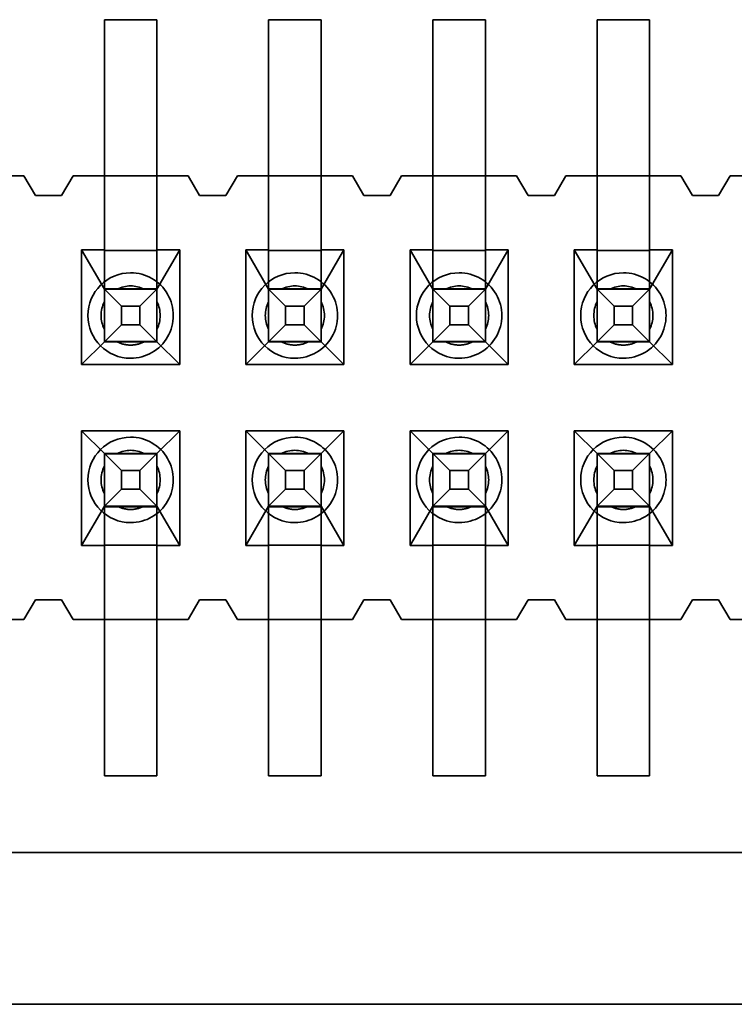
# Model space of a CAD drawing. Units: inches. Extents: x 2.2 to 96.8, y 1.1 to 75.4.
# Drawn here: x 66.1 to 66.3, y 41 to 41.2 of the extents above; entities that cross this region are included whole.
import ezdxf

# ---------------------------------------------------------------- set-up
doc = ezdxf.new("R2010")
doc.units = ezdxf.units.IN
doc.header["$LTSCALE"] = 4.5
doc.header["$MEASUREMENT"] = 0
doc.linetypes.add('DASHED', pattern=[0.2067, 0.1654, -0.0413])
doc.layers.add('Hidden (ANSI)', color=7, linetype='DASHED', lineweight=35)

msp = doc.modelspace()

# ---------------------------------------------------------------- linework, layer by layer
at = {"layer": 'Hidden (ANSI)'}
for p, q in [((66.1601393087348, 41.12176129559762), (66.16013930821352, 41.1654755813119)), ((66.17042502249923, 41.16547558143456), (66.16013930821352, 41.1654755813119)), ((66.17042502302051, 41.12176129572028), (66.17042502249923, 41.16547558143456)), ((66.19228216587766, 41.12176129598092), (66.19228216535637, 41.16547558169521)), ((66.20256787964207, 41.16547558181786), (66.19228216535637, 41.16547558169521)), ((66.20256788016337, 41.12176129610357), (66.20256787964207, 41.16547558181786)), ((66.22442502302052, 41.12176129636423), (66.22442502249922, 41.16547558207851)), ((66.23471073678493, 41.16547558220116), (66.22442502249922, 41.16547558207851)), ((66.23471073730623, 41.12176129648688), (66.23471073678493, 41.16547558220116)), ((66.2668535939278, 41.16547558258446), (66.25656787964208, 41.16547558246181)), ((66.25656788016337, 41.12176129674752), (66.25656787964208, 41.16547558246181)), ((66.26685359444909, 41.12176129687017), (66.2668535939278, 41.16547558258446)), ((66.1382821652709, 41.13493986676554), (66.14438930812804, 41.13493986683837)), ((66.14438930812804, 41.13493986683837), (66.14663930817403, 41.13108272400807)), ((66.15178216531687, 41.13108272406939), (66.1540321652709, 41.13493986695337)), ((66.1540321652709, 41.13493986695337), (66.16013930812804, 41.1349398670262)), ((66.17042502241375, 41.13493986714884), (66.16013930812804, 41.1349398670262)), ((66.17042502241375, 41.13493986714884), (66.1765321652709, 41.13493986722168)), ((66.1765321652709, 41.13493986722168), (66.1787821653169, 41.13108272439137)), ((66.18392502245976, 41.13108272445269), (66.18617502241375, 41.13493986733667)), ((66.18617502241375, 41.13493986733667), (66.1922821652709, 41.1349398674095)), ((66.20256787955661, 41.13493986753215), (66.1922821652709, 41.1349398674095)), ((66.20256787955661, 41.13493986753215), (66.20867502241376, 41.13493986760498)), ((66.20867502241376, 41.13493986760498), (66.21092502245975, 41.13108272477466)), ((66.2160678796026, 41.13108272483599), (66.2183178795566, 41.13493986771997)), ((66.2183178795566, 41.13493986771997), (66.22442502241375, 41.13493986779279)), ((66.23471073669945, 41.13493986791545), (66.22442502241375, 41.13493986779279)), ((66.23471073669945, 41.13493986791545), (66.24081787955662, 41.13493986798828)), ((66.24081787955662, 41.13493986798828), (66.2430678796026, 41.13108272515797)), ((66.24821073674546, 41.13108272521929), (66.25046073669948, 41.13493986810326)), ((66.25046073669948, 41.13493986810326), (66.25656787955661, 41.13493986817609)), ((66.26685359384231, 41.13493986829875), (66.25656787955661, 41.13493986817609)), ((66.26685359384231, 41.13493986829875), (66.27296073669947, 41.13493986837157)), ((66.27296073669947, 41.13493986837157), (66.27521073674546, 41.13108272554126)), ((66.28035359388832, 41.1310827256026), (66.28260359384232, 41.13493986848657)), ((66.28260359384232, 41.13493986848657), (66.28871073669947, 41.13493986855939)), ((66.14663930817403, 41.13108272400807), (66.15178216531687, 41.13108272406939)), ((66.1787821653169, 41.13108272439137), (66.18392502245976, 41.13108272445269)), ((66.21092502245975, 41.13108272477466), (66.2160678796026, 41.13108272483599)), ((66.2430678796026, 41.13108272515797), (66.24821073674546, 41.13108272521929)), ((66.27521073674546, 41.13108272554126), (66.28035359388832, 41.1310827256026)), ((66.15567145115766, 41.12047558125863), (66.15567145142522, 41.09803986697292)), ((66.16013930830053, 41.12047558131191), (66.15567145115766, 41.12047558125863)), ((66.15567145115766, 41.12047558125863), (66.16013930805532, 41.11276129559762)), ((66.16013930817746, 41.10251848617993), (66.16013930873481, 41.12176129559762)), ((66.17042502258279, 41.12036690765267), (66.16013930829708, 41.12036690753002)), ((66.17042502246316, 41.10251848630258), (66.17042502302051, 41.12176129572028)), ((66.17042502234104, 41.11276129572028), (66.1748928797291, 41.12047558148783)), ((66.1748928797291, 41.12047558148783), (66.17042502258624, 41.12047558143457)), ((66.17489287999663, 41.09803986720213), (66.1748928797291, 41.12047558148783)), ((66.18781430830053, 41.12047558164192), (66.18781430856808, 41.09803986735621)), ((66.19228216544339, 41.1204755816952), (66.18781430830053, 41.12047558164192)), ((66.18781430830053, 41.12047558164192), (66.19228216519816, 41.11276129598092)), ((66.19228216532032, 41.10251848656322), (66.19228216587767, 41.12176129598092)), ((66.20256787972563, 41.12036690803598), (66.19228216543993, 41.12036690791332)), ((66.20256787948388, 41.11276129610358), (66.20703573687196, 41.12047558187114)), ((66.20256787960604, 41.10251848668588), (66.20256788016339, 41.12176129610357)), ((66.20703573687196, 41.12047558187114), (66.20256787972909, 41.12047558181786)), ((66.20703573713949, 41.09803986758542), (66.20703573687196, 41.12047558187114)), ((66.21995716544339, 41.12047558202522), (66.21995716571092, 41.09803986773951)), ((66.22442502258625, 41.12047558207851), (66.21995716544339, 41.12047558202522)), ((66.21995716544339, 41.12047558202522), (66.22442502234102, 41.11276129636421)), ((66.22442502246317, 41.10251848694652), (66.22442502302052, 41.12176129636422)), ((66.2347107368685, 41.12036690841928), (66.22442502258279, 41.12036690829662)), ((66.23471073674888, 41.10251848706918), (66.23471073730623, 41.12176129648688)), ((66.2391785940148, 41.12047558225444), (66.23471073687196, 41.12047558220116)), ((66.23471073662674, 41.11276129648688), (66.2391785940148, 41.12047558225444)), ((66.23917859428236, 41.09803986796872), (66.2391785940148, 41.12047558225444)), ((66.25210002258623, 41.12047558240853), (66.25210002285378, 41.09803986812281)), ((66.2565678797291, 41.12047558246181), (66.25210002258623, 41.12047558240853)), ((66.25210002258623, 41.12047558240853), (66.25656787948388, 41.11276129674751)), ((66.25656787960602, 41.10251848732983), (66.25656788016337, 41.12176129674752)), ((66.26685359401135, 41.12036690880258), (66.25656787972564, 41.12036690867992)), ((66.26685359389174, 41.10251848745249), (66.26685359444909, 41.12176129687017)), ((66.27132145115768, 41.12047558263774), (66.26685359401482, 41.12047558258446)), ((66.26685359376961, 41.11276129687017), (66.27132145115768, 41.12047558263774)), ((66.27132145142522, 41.09803986835202), (66.27132145115768, 41.12047558263774)), ((66.16347968906973, 41.10942091193714), (66.16013930558249, 41.11276129559762)), ((66.16013930805877, 41.11286996937951), (66.17042502234447, 41.11286996950217)), ((66.16263159723978, 41.11276129562734), (66.16793273304415, 41.11276129569056)), ((66.16708463595481, 41.10942091198013), (66.1704250198682, 41.11276129572028)), ((66.1956225462126, 41.10942091232043), (66.19228216272533, 41.11276129598092)), ((66.19228216520162, 41.11286996976281), (66.20256787948735, 41.11286996988546)), ((66.19477445438262, 41.11276129601065), (66.20007559018701, 41.11276129607385)), ((66.19922749309767, 41.10942091236342), (66.20256787701105, 41.11276129610358)), ((66.22776540335545, 41.10942091270374), (66.2244250198682, 41.11276129636421)), ((66.22442502234449, 41.11286997014611), (66.2347107366302, 41.11286997026876)), ((66.22691731152548, 41.11276129639394), (66.23221844732987, 41.11276129645715)), ((66.23137035024054, 41.10942091274672), (66.23471073415392, 41.11276129648688)), ((66.2599082604983, 41.10942091308703), (66.25656787701107, 41.11276129674751)), ((66.25656787948733, 41.11286997052941), (66.26685359377304, 41.11286997065206)), ((66.25906016866834, 41.11276129677724), (66.26436130447274, 41.11276129684045)), ((66.26351320738338, 41.10942091313002), (66.26685359129678, 41.11276129687017)), ((66.16347968911272, 41.10581596505205), (66.16347968906973, 41.10942091193714)), ((66.16708463595481, 41.10942091198013), (66.16347968906973, 41.10942091193714)), ((66.1670846359978, 41.10581596509504), (66.16708463595481, 41.10942091198013)), ((66.19562254625559, 41.10581596543536), (66.1956225462126, 41.10942091232043)), ((66.19922749309767, 41.10942091236342), (66.1956225462126, 41.10942091232043)), ((66.19922749314065, 41.10581596547834), (66.19922749309767, 41.10942091236342)), ((66.22776540339844, 41.10581596581865), (66.22776540335545, 41.10942091270374)), ((66.23137035024054, 41.10942091274672), (66.22776540335545, 41.10942091270374)), ((66.23137035028353, 41.10581596586165), (66.23137035024054, 41.10942091274672)), ((66.2599082605413, 41.10581596620196), (66.2599082604983, 41.10942091308703)), ((66.26351320738338, 41.10942091313002), (66.2599082604983, 41.10942091308703)), ((66.26351320742637, 41.10581596624494), (66.26351320738338, 41.10942091313002)), ((66.16347968911272, 41.10581596505205), (66.16013930570514, 41.10247558131191)), ((66.1670846359978, 41.10581596509504), (66.16347968911272, 41.10581596505205)), ((66.17042501999086, 41.10247558143456), (66.1670846359978, 41.10581596509504)), ((66.19562254625559, 41.10581596543536), (66.192282162848, 41.10247558169521)), ((66.19922749314065, 41.10581596547834), (66.19562254625559, 41.10581596543536)), ((66.20256787713372, 41.10247558181786), (66.19922749314065, 41.10581596547834)), ((66.22776540339844, 41.10581596581865), (66.22442501999086, 41.1024755820785)), ((66.23137035028353, 41.10581596586165), (66.22776540339844, 41.10581596581865)), ((66.23471073427658, 41.10247558220116), (66.23137035028353, 41.10581596586165)), ((66.2599082605413, 41.10581596620196), (66.2565678771337, 41.10247558246181)), ((66.26351320742637, 41.10581596624494), (66.2599082605413, 41.10581596620196)), ((66.26685359141942, 41.10247558258446), (66.26351320742637, 41.10581596624494)), ((66.16013930817796, 41.10247558131191), (66.15567145142522, 41.09803986697292)), ((66.16013930817746, 41.10251848617994), (66.16013930817796, 41.10247558131191)), ((66.16013930817746, 41.10251848617994), (66.17042502246316, 41.1025184863026)), ((66.17042502246368, 41.10247558143456), (66.16013930817796, 41.10247558131191)), ((66.17042502246368, 41.10247558143456), (66.17042502246316, 41.1025184863026)), ((66.17489287999663, 41.09803986720213), (66.17042502246368, 41.10247558143456)), ((66.19228216532083, 41.10247558169521), (66.18781430856808, 41.09803986735621)), ((66.19228216532032, 41.10251848656324), (66.19228216532083, 41.10247558169521)), ((66.19228216532032, 41.10251848656324), (66.20256787960604, 41.10251848668589)), ((66.20256787960655, 41.10247558181786), (66.19228216532083, 41.10247558169521)), ((66.20256787960655, 41.10247558181786), (66.20256787960604, 41.10251848668589)), ((66.20703573713949, 41.09803986758542), (66.20256787960655, 41.10247558181786)), ((66.22442502246369, 41.1024755820785), (66.21995716571092, 41.09803986773951)), ((66.22442502246317, 41.10251848694653), (66.22442502246369, 41.1024755820785)), ((66.22442502246317, 41.10251848694653), (66.23471073674888, 41.10251848706919)), ((66.2347107367494, 41.10247558220116), (66.22442502246369, 41.1024755820785)), ((66.2347107367494, 41.10247558220116), (66.23471073674888, 41.10251848706919)), ((66.23917859428236, 41.09803986796872), (66.2347107367494, 41.10247558220116)), ((66.25656787960654, 41.10247558246181), (66.25210002285378, 41.09803986812281)), ((66.25656787960602, 41.10251848732984), (66.25656787960654, 41.10247558246181)), ((66.25656787960602, 41.10251848732984), (66.26685359389175, 41.10251848745249)), ((66.26685359389225, 41.10247558258446), (66.25656787960654, 41.10247558246181)), ((66.26685359389225, 41.10247558258446), (66.26685359389175, 41.10251848745249)), ((66.27132145142522, 41.09803986835202), (66.26685359389225, 41.10247558258446)), ((66.15567145142522, 41.09803986697292), (66.17489287999663, 41.09803986720213)), ((66.18781430856808, 41.09803986735621), (66.20703573713949, 41.09803986758542)), ((66.21995716571092, 41.09803986773951), (66.23917859428236, 41.09803986796872)), ((66.25210002285378, 41.09803986812281), (66.27132145142522, 41.09803986835202)), ((66.15567145158006, 41.0850541526872), (66.15567145184761, 41.06261843840148)), ((66.17489288015149, 41.08505415291641), (66.15567145158006, 41.0850541526872)), ((66.15567145158006, 41.0850541526872), (66.16013930843862, 41.08061843845477)), ((66.17042502272433, 41.08061843857742), (66.17489288015149, 41.08505415291641)), ((66.17489288041904, 41.0626184386307), (66.17489288015149, 41.08505415291641)), ((66.18781430872292, 41.0850541530705), (66.18781430899047, 41.06261843878479)), ((66.20703573729436, 41.08505415329971), (66.18781430872292, 41.0850541530705)), ((66.18781430872292, 41.0850541530705), (66.19228216558147, 41.08061843883806)), ((66.20256787986717, 41.08061843896073), (66.20703573729436, 41.08505415329971)), ((66.2070357375619, 41.062618439014), (66.20703573729436, 41.08505415329971)), ((66.2391785944372, 41.08505415368301), (66.21995716586578, 41.0850541534538)), ((66.21995716586578, 41.0850541534538), (66.21995716613333, 41.06261843916809)), ((66.21995716586578, 41.0850541534538), (66.22442502272433, 41.08061843922136)), ((66.23471073701003, 41.08061843934402), (66.2391785944372, 41.08505415368301)), ((66.23917859470475, 41.0626184393973), (66.2391785944372, 41.08505415368301)), ((66.25210002300864, 41.08505415383709), (66.25210002327618, 41.06261843955138)), ((66.27132145158006, 41.08505415406631), (66.25210002300864, 41.08505415383709)), ((66.25210002300864, 41.08505415383709), (66.25656787986718, 41.08061843960466)), ((66.26685359415289, 41.08061843972732), (66.27132145158006, 41.08505415406631)), ((66.27132145184761, 41.06261843978059), (66.27132145158006, 41.08505415406631)), ((66.16013930596579, 41.08061843845477), (66.16347968945304, 41.07727805479427)), ((66.16013930843862, 41.08061843845477), (66.17042502272433, 41.08061843857742)), ((66.16013930843862, 41.08061843845477), (66.16013930843911, 41.08057553358674)), ((66.16013930843911, 41.08057553358675), (66.16013930945539, 41.06133272416905)), ((66.17042502272484, 41.08057553370939), (66.16013930843911, 41.08057553358674)), ((66.17042502025149, 41.08061843857742), (66.16708463633812, 41.07727805483727)), ((66.17042502272484, 41.08057553370939), (66.17042502272433, 41.08061843857742)), ((66.17042502272484, 41.0805755337094), (66.1704250237411, 41.06133272429171)), ((66.19228216310864, 41.08061843883806), (66.19562254659589, 41.07727805517758)), ((66.19228216558147, 41.08061843883806), (66.19228216558197, 41.08057553397003)), ((66.19228216558147, 41.08061843883806), (66.20256787986717, 41.08061843896073)), ((66.19228216558199, 41.08057553397005), (66.19228216659826, 41.06133272455235)), ((66.20256787986769, 41.08057553409269), (66.19228216558197, 41.08057553397003)), ((66.20256787739434, 41.08061843896073), (66.19922749348098, 41.07727805522057)), ((66.20256787986769, 41.08057553409269), (66.20256787986717, 41.08061843896073)), ((66.2025678798677, 41.0805755340927), (66.20256788088398, 41.061332724675)), ((66.2244250202515, 41.08061843922136), (66.22776540373876, 41.07727805556088)), ((66.22442502272433, 41.08061843922136), (66.22442502272484, 41.08057553435333)), ((66.22442502272433, 41.08061843922136), (66.23471073701003, 41.08061843934402)), ((66.22442502272484, 41.08057553435335), (66.22442502374112, 41.06133272493565)), ((66.23471073701056, 41.08057553447599), (66.22442502272484, 41.08057553435333)), ((66.23471073453722, 41.08061843934402), (66.23137035062382, 41.07727805560386)), ((66.23471073701056, 41.08057553447599), (66.23471073701003, 41.08061843934402)), ((66.23471073701056, 41.080575534476), (66.23471073802683, 41.06133272505831)), ((66.25656787739436, 41.08061843960466), (66.25990826088162, 41.07727805594418)), ((66.25656787986718, 41.08061843960466), (66.2565678798677, 41.08057553473662)), ((66.25656787986718, 41.08061843960466), (66.26685359415289, 41.08061843972732)), ((66.2565678798677, 41.08057553473664), (66.25656788088396, 41.06133272531894)), ((66.26685359415342, 41.08057553485928), (66.2565678798677, 41.08057553473662)), ((66.26685359168007, 41.08061843972732), (66.26351320776669, 41.07727805598717)), ((66.26685359415342, 41.08057553485928), (66.26685359415289, 41.08061843972732)), ((66.26685359415342, 41.0805755348593), (66.26685359516968, 41.0613327254416)), ((66.16347968945304, 41.07727805479427), (66.16347968949603, 41.0736731079092)), ((66.16708463633812, 41.07727805483727), (66.16347968945304, 41.07727805479427)), ((66.16708463633812, 41.07727805483727), (66.1670846363811, 41.07367310795219)), ((66.19562254659589, 41.07727805517758), (66.19562254663887, 41.0736731082925)), ((66.19922749348098, 41.07727805522057), (66.19562254659589, 41.07727805517758)), ((66.19922749348098, 41.07727805522057), (66.19922749352396, 41.07367310833549)), ((66.22776540373876, 41.07727805556088), (66.22776540378175, 41.0736731086758)), ((66.23137035062382, 41.07727805560386), (66.22776540373876, 41.07727805556088)), ((66.23137035062382, 41.07727805560386), (66.2313703506668, 41.07367310871879)), ((66.25990826088162, 41.07727805594418), (66.2599082609246, 41.07367310905909)), ((66.26351320776669, 41.07727805598717), (66.25990826088162, 41.07727805594418)), ((66.26351320776669, 41.07727805598717), (66.26351320780968, 41.07367310910208)), ((66.16347968949603, 41.0736731079092), (66.16013930608842, 41.07033272416905)), ((66.1670846363811, 41.07367310795219), (66.16347968949603, 41.0736731079092)), ((66.17042502037417, 41.07033272429171), (66.1670846363811, 41.07367310795219)), ((66.19562254663887, 41.0736731082925), (66.19228216323128, 41.07033272455235)), ((66.19922749352396, 41.07367310833549), (66.19562254663887, 41.0736731082925)), ((66.20256787751701, 41.070332724675), (66.19922749352396, 41.07367310833549)), ((66.22776540378175, 41.0736731086758), (66.22442502037416, 41.07033272493565)), ((66.2313703506668, 41.07367310871879), (66.22776540378175, 41.0736731086758)), ((66.23471073465987, 41.0703327250583), (66.2313703506668, 41.07367310871879)), ((66.2599082609246, 41.07367310905909), (66.25656787751701, 41.07033272531895)), ((66.26351320780968, 41.07367310910208), (66.2599082609246, 41.07367310905909)), ((66.26685359180273, 41.0703327254416), (66.26351320780968, 41.07367310910208)), ((66.16013930856126, 41.07033272416905), (66.15567145184761, 41.06261843840148)), ((66.17042502285304, 41.07022405050982), (66.1601393085673, 41.07022405038716)), ((66.16263159774573, 41.07033272419878), (66.16793273355012, 41.07033272426199)), ((66.17489288041904, 41.0626184386307), (66.17042502284698, 41.07033272429171)), ((66.19228216570411, 41.07033272455235), (66.18781430899047, 41.06261843878479)), ((66.2025678799959, 41.07022405089312), (66.19228216571018, 41.07022405077046)), ((66.19477445488857, 41.07033272458207), (66.20007559069298, 41.07033272464529)), ((66.2070357375619, 41.062618439014), (66.20256787998984, 41.070332724675)), ((66.22442502284699, 41.07033272493565), (66.21995716613333, 41.06261843916809)), ((66.23471073713874, 41.07022405127643), (66.22442502285303, 41.07022405115376)), ((66.22691731203146, 41.07033272496537), (66.23221844783583, 41.07033272502858)), ((66.23917859470475, 41.0626184393973), (66.2347107371327, 41.0703327250583)), ((66.25656787998984, 41.07033272531895), (66.25210002327618, 41.06261843955138)), ((66.2668535942816, 41.07022405165972), (66.25656787999588, 41.07022405153706)), ((66.2590601691743, 41.07033272534867), (66.26436130497869, 41.07033272541189)), ((66.27132145184761, 41.06261843978059), (66.26685359427556, 41.0703327254416)), ((66.15567145184761, 41.06261843840148), (66.16013930899047, 41.06261843845476)), ((66.16013930898443, 41.06272711223665), (66.17042502327014, 41.06272711235931)), ((66.17042502327618, 41.06261843857742), (66.17489288041904, 41.0626184386307)), ((66.18781430899047, 41.06261843878479), (66.19228216613332, 41.06261843883806)), ((66.19228216612728, 41.06272711261995), (66.202567880413, 41.06272711274261)), ((66.20256788041904, 41.06261843896072), (66.2070357375619, 41.062618439014)), ((66.21995716613333, 41.06261843916809), (66.22442502327618, 41.06261843922136)), ((66.22442502327013, 41.06272711300325), (66.23471073755584, 41.0627271131259)), ((66.23471073756188, 41.06261843934402), (66.23917859470475, 41.0626184393973)), ((66.25210002327618, 41.06261843955138), (66.25656788041904, 41.06261843960466)), ((66.25656788041299, 41.06272711338655), (66.2668535946987, 41.0627271135092)), ((66.26685359470476, 41.06261843972731), (66.27132145184761, 41.06261843978059)), ((66.1601393094554, 41.06133272416905), (66.16013930997669, 41.01761843845476)), ((66.1704250237411, 41.06133272429171), (66.1704250242624, 41.01761843857742)), ((66.19228216659826, 41.06133272455235), (66.19228216711954, 41.01761843883807)), ((66.20256788088398, 41.061332724675), (66.20256788140526, 41.01761843896072)), ((66.22442502374112, 41.06133272493565), (66.2244250242624, 41.01761843922136)), ((66.23471073802683, 41.06133272505831), (66.23471073854813, 41.01761843934402)), ((66.25656788088396, 41.06133272531894), (66.25656788140526, 41.01761843960466)), ((66.26685359516968, 41.0613327254416), (66.26685359569097, 41.01761843972732)), ((66.14438930916295, 41.04815415255266), (66.14663930911695, 41.05201129543663)), ((66.14663930911695, 41.05201129543663), (66.1517821662598, 41.05201129549796)), ((66.1517821662598, 41.05201129549796), (66.1540321663058, 41.04815415266765)), ((66.1765321663058, 41.04815415293596), (66.17878216625982, 41.05201129581994)), ((66.17878216625982, 41.05201129581994), (66.18392502340268, 41.05201129588126)), ((66.18392502340268, 41.05201129588126), (66.18617502344867, 41.04815415305095)), ((66.20867502344866, 41.04815415331926), (66.21092502340267, 41.05201129620324)), ((66.21092502340267, 41.05201129620324), (66.21606788054552, 41.05201129626457)), ((66.21606788054552, 41.05201129626457), (66.21831788059153, 41.04815415343425)), ((66.24081788059152, 41.04815415370256), (66.24306788054552, 41.05201129658654)), ((66.24306788054552, 41.05201129658654), (66.24821073768838, 41.05201129664786)), ((66.24821073768838, 41.05201129664786), (66.25046073773437, 41.04815415381755)), ((66.27296073773438, 41.04815415408586), (66.27521073768838, 41.05201129696983)), ((66.27521073768838, 41.05201129696983), (66.28035359483124, 41.05201129703116)), ((66.28035359483124, 41.05201129703116), (66.28260359487723, 41.04815415420085)), ((66.13828216630581, 41.04815415247983), (66.14438930916295, 41.04815415255266)), ((66.1540321663058, 41.04815415266765), (66.16013930916294, 41.04815415274048)), ((66.16013930916294, 41.04815415274048), (66.17042502344867, 41.04815415286313)), ((66.17042502344867, 41.04815415286313), (66.1765321663058, 41.04815415293596)), ((66.18617502344867, 41.04815415305095), (66.19228216630582, 41.04815415312377)), ((66.19228216630582, 41.04815415312377), (66.20256788059152, 41.04815415324643)), ((66.20256788059152, 41.04815415324643), (66.20867502344866, 41.04815415331926)), ((66.21831788059153, 41.04815415343425), (66.22442502344866, 41.04815415350707)), ((66.22442502344866, 41.04815415350707), (66.23471073773437, 41.04815415362973)), ((66.23471073773437, 41.04815415362973), (66.24081788059152, 41.04815415370256)), ((66.25046073773437, 41.04815415381755), (66.25656788059152, 41.04815415389038)), ((66.25656788059152, 41.04815415389038), (66.26685359487725, 41.04815415401303)), ((66.26685359487725, 41.04815415401303), (66.27296073773438, 41.04815415408586)), ((66.28260359487723, 41.04815415420085), (66.28871073773439, 41.04815415427368)), ((66.16013930997669, 41.01761843845476), (66.1704250242624, 41.01761843857742)), ((66.19228216711954, 41.01761843883807), (66.20256788140526, 41.01761843896072)), ((66.2244250242624, 41.01761843922136), (66.23471073854813, 41.01761843934402)), ((66.25656788140526, 41.01761843960466), (66.26685359569097, 41.01761843972732)), ((65.86802401383817, 41.00259734385772), (66.88039746715651, 41.00259735593015)), ((66.75696904591295, 40.97291204132695), (65.59018333162724, 40.97291204132695))]:
    msp.add_line(p, q, dxfattribs=at)
for centre, radius, start, end in [((66.16528216464128, 41.1076184385161), 0.0083571428570416, 90.00000068327331, 270.0000006832733), ((66.16528216464128, 41.1076184385161), 0.0083571428570416, 270.0000006832733, 90.00000068327336), ((66.19742502178414, 41.10761843889939), 0.0083571428570416, 90.00000068327331, 270.0000006832733), ((66.19742502178414, 41.10761843889939), 0.0083571428570416, 270.0000006832733, 90.00000068327336), ((66.22956787892701, 41.10761843928269), 0.0083571428570416, 90.00000068327331, 270.0000006832733), ((66.22956787892701, 41.10761843928269), 0.0083571428570416, 270.0000006832733, 90.00000068327336), ((66.26171073606987, 41.10761843966598), 0.0083571428570416, 90.00000068327331, 270.0000006832733), ((66.26171073606987, 41.10761843966598), 0.0083571428570416, 270.0000006832733, 90.00000068327336), ((66.1652821652033, 41.1076184385161), 0.0057857142857143, 62.73395623239755, 117.2660451340129), ((66.19742502234615, 41.10761843889939), 0.0057857142857143, 62.73395623239755, 117.2660451340129), ((66.22956787948903, 41.10761843928269), 0.0057857142857143, 62.73395623239755, 117.2660451340129), ((66.26171073663185, 41.10761843966598), 0.0057857142857143, 62.73395623239755, 117.2660451340129), ((66.1652821652033, 41.1076184385161), 0.0057857142857143, 152.7339562324815, 207.2660451340683), ((66.1652821652033, 41.1076184385161), 0.0057857142857143, 332.7339562324815, 27.26604513406837), ((66.19742502234615, 41.10761843889939), 0.0057857142857143, 152.7339562324815, 207.2660451340683), ((66.19742502234615, 41.10761843889939), 0.0057857142857143, 332.7339562324815, 27.26604513406837), ((66.22956787948903, 41.10761843928269), 0.0057857142857143, 152.7339562324815, 207.2660451340683), ((66.22956787948903, 41.10761843928269), 0.0057857142857143, 332.7339562324815, 27.26604513406837), ((66.26171073663185, 41.10761843966598), 0.0057857142857143, 152.7339562324815, 207.2660451340683), ((66.26171073663185, 41.10761843966598), 0.0057857142857143, 332.7339562324815, 27.26604513406837), ((66.1652821652033, 41.1076184385161), 0.0057857142857143, 242.7339562325369, 270.0000006832733), ((66.1652821652033, 41.1076184385161), 0.0057857142857143, 270.0000006832733, 297.2660451340129), ((66.19742502234615, 41.10761843889939), 0.0057857142857143, 242.7339562325369, 270.0000006832733), ((66.19742502234615, 41.10761843889939), 0.0057857142857143, 270.0000006832733, 297.2660451340129), ((66.22956787948903, 41.10761843928269), 0.0057857142857143, 242.7339562325369, 270.0000006832733), ((66.22956787948903, 41.10761843928269), 0.0057857142857143, 270.0000006832733, 297.2660451340129), ((66.26171073663185, 41.10761843966598), 0.0057857142857143, 242.7339562325369, 270.0000006832733), ((66.26171073663185, 41.10761843966598), 0.0057857142857143, 270.0000006832733, 297.2660451340129), ((66.16528216502459, 41.07547558137323), 0.0083571428559027, 90.00000068327331, 270.0000006832733), ((66.16528216502459, 41.07547558137323), 0.0083571428559027, 270.0000006832733, 90.00000068327336), ((66.19742502216745, 41.07547558175653), 0.0083571428559027, 90.00000068327331, 270.0000006832733), ((66.19742502216745, 41.07547558175653), 0.0083571428559027, 270.0000006832733, 90.00000068327336), ((66.2295678793103, 41.07547558213983), 0.0083571428559027, 90.00000068327331, 270.0000006832733), ((66.2295678793103, 41.07547558213983), 0.0083571428559027, 270.0000006832733, 90.00000068327336), ((66.26171073645315, 41.07547558252313), 0.0083571428559027, 90.00000068327331, 270.0000006832733), ((66.26171073645315, 41.07547558252313), 0.0083571428559027, 270.0000006832733, 90.00000068327336), ((66.1652821655866, 41.07547558137323), 0.0057857142857143, 62.73395623239755, 117.2660451340129), ((66.19742502272946, 41.07547558175653), 0.0057857142857143, 62.73395623239755, 117.2660451340129), ((66.2295678798723, 41.07547558213983), 0.0057857142857143, 62.73395623239755, 117.2660451340129), ((66.26171073701518, 41.07547558252313), 0.0057857142857143, 62.73395623239755, 117.2660451340129), ((66.1652821655866, 41.07547558137323), 0.0057857142857143, 152.7339562324815, 207.2660451340683), ((66.1652821655866, 41.07547558137323), 0.0057857142857143, 332.7339562324815, 27.26604513406837), ((66.19742502272946, 41.07547558175653), 0.0057857142857143, 152.7339562324815, 207.2660451340683), ((66.19742502272946, 41.07547558175653), 0.0057857142857143, 332.7339562324815, 27.26604513406837), ((66.2295678798723, 41.07547558213983), 0.0057857142857143, 152.7339562324815, 207.2660451340683), ((66.2295678798723, 41.07547558213983), 0.0057857142857143, 332.7339562324815, 27.26604513406837), ((66.26171073701518, 41.07547558252313), 0.0057857142857143, 152.7339562324815, 207.2660451340683), ((66.26171073701518, 41.07547558252313), 0.0057857142857143, 332.7339562324815, 27.26604513406837), ((66.1652821655866, 41.07547558137323), 0.0057857142857143, 242.7339562325369, 270.0000006832733), ((66.1652821655866, 41.07547558137323), 0.0057857142857143, 270.0000006832733, 297.2660451340129), ((66.19742502272946, 41.07547558175653), 0.0057857142857143, 242.7339562325369, 270.0000006832733), ((66.19742502272946, 41.07547558175653), 0.0057857142857143, 270.0000006832733, 297.2660451340129), ((66.2295678798723, 41.07547558213983), 0.0057857142857143, 242.7339562325369, 270.0000006832733), ((66.2295678798723, 41.07547558213983), 0.0057857142857143, 270.0000006832733, 297.2660451340129), ((66.26171073701518, 41.07547558252313), 0.0057857142857143, 242.7339562325369, 270.0000006832733), ((66.26171073701518, 41.07547558252313), 0.0057857142857143, 270.0000006832733, 297.2660451340129)]:
    msp.add_arc(centre, radius, start, end, dxfattribs=at)
for points, weights in [([(66.16263159681823, 41.11276129562734), (66.16152738663774, 41.11276129561417), (66.16013930749628, 41.11276129559762)], [6.19388605721817, 5.919866111112921, 5.451882168468735]), ([(66.17042502178217, 41.11276129572028), (66.16903694274794, 41.11276129570373), (66.16793273262276, 41.11276129569056)], [5.451882168453978, 5.919866111098068, 6.193886057205838]), ([(66.19477445396107, 41.11276129601065), (66.19367024378062, 41.11276129599747), (66.19228216463914, 41.11276129598092)], [6.193886057218163, 5.919866111112913, 5.451882168468733]), ([(66.20256787892502, 41.11276129610358), (66.2011797998908, 41.11276129608702), (66.2000755897656, 41.11276129607385)], [5.451882168453971, 5.919866111098078, 6.193886057205851]), ([(66.22691731110393, 41.11276129639394), (66.22581310092347, 41.11276129638077), (66.224425021782, 41.11276129636421)], [6.193886057218159, 5.919866111112905, 5.451882168468719]), ([(66.23471073606788, 41.11276129648689), (66.23332265703365, 41.11276129647033), (66.23221844690848, 41.11276129645715)], [5.451882168453967, 5.919866111098079, 6.193886057205855]), ([(66.2590601682468, 41.11276129677724), (66.25795595806633, 41.11276129676407), (66.25656787892486, 41.11276129674751)], [6.193886057218037, 5.919866111112797, 5.451882168468634]), ([(66.26685359321074, 41.11276129687017), (66.26546551417651, 41.11276129685362), (66.26436130405133, 41.11276129684045)], [5.451882168453889, 5.91986611109798, 6.193886057205741]), ([(66.1626315973242, 41.07033272419878), (66.16152738718316, 41.0703327241856), (66.16013930810513, 41.07033272416905)], [6.193886057219305, 5.919866120466609, 5.451882200414753]), ([(66.17042502224093, 41.07033272429171), (66.1690369432358, 41.07033272427514), (66.16793273312867, 41.07033272426199)], [5.451882183100023, 5.919866115395837, 6.193886057217431]), ([(66.19477445446704, 41.07033272458207), (66.193670244326, 41.07033272456891), (66.19228216524799, 41.07033272455235)], [6.193886057219318, 5.919866120466618, 5.451882200414749]), ([(66.2025678793838, 41.070332724675), (66.20117980037864, 41.07033272465845), (66.20007559027152, 41.07033272464529)], [5.451882183100025, 5.919866115395841, 6.193886057217434]), ([(66.2269173116099, 41.07033272496537), (66.22581310146887, 41.07033272495221), (66.22442502239085, 41.07033272493565)], [6.193886057219302, 5.919866120467556, 5.451882200418002]), ([(66.23471073652652, 41.0703327250583), (66.23332265752146, 41.07033272504175), (66.2322184474144, 41.07033272502858)], [5.451882183142856, 5.919866115408387, 6.193886057217442]), ([(66.25906016875275, 41.07033272534867), (66.25795595861173, 41.0703327253355), (66.25656787953369, 41.07033272531896)], [6.193886057219186, 5.919866120466501, 5.451882200414659]), ([(66.26685359366955, 41.0703327254416), (66.26546551466438, 41.07033272542505), (66.26436130455724, 41.07033272541189)], [5.451882183088304, 5.919866115392339, 6.193886057217326])]:
    msp.add_rational_spline(points, weights, degree=2, dxfattribs=at)

doc.saveas('drawing.dxf')
